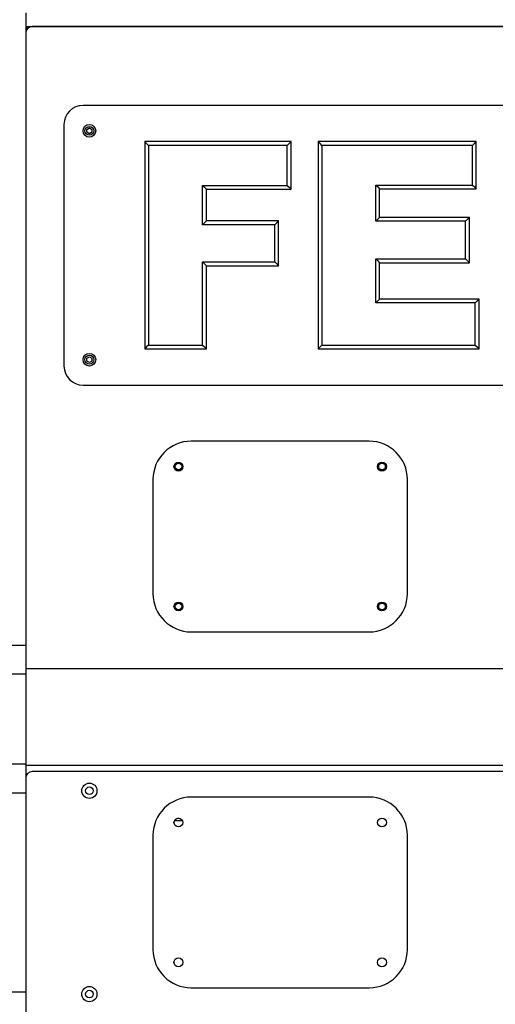
# Model space of a CAD drawing. Units: inches. Extents: x 135 to 295, y 33 to 270.
# Drawn here: x 228 to 232, y 211 to 219 of the extents above; entities that cross this region are included whole.
import ezdxf

# ---------------------------------------------------------------- set-up
doc = ezdxf.new("R2010")
doc.units = ezdxf.units.IN
doc.header["$MEASUREMENT"] = 0
doc.layers.add('Ebene 1', color=7, linetype='Continuous')

msp = doc.modelspace()

# ---------------------------------------------------------------- linework, layer by layer
at = {"layer": 'Ebene 1', "color": 7, "lineweight": 25, "true_color": 0xffffff}
for points in [[(228.3389, 219.2719), (228.3389, 214.2998)], [(228.3389, 219.1642), (244.5387, 219.1642)], [(228.3489, 219.1597), (228.3492, 219.1622), (228.3502, 219.1642)], [(228.3489, 219.1441), (228.3489, 219.1597)], [(244.4888, 219.1639), (228.3892, 219.1639)], [(228.3988, 219.1642), (228.3988, 219.1639)], [(228.3485, 219.1434), (228.3389, 219.1434)], [(228.3389, 219.1141), (228.3389, 214.1132)], [(244.0891, 218.5441), (228.7891, 218.5441)], [(228.6393, 218.3941), (228.6393, 216.4941)], [(228.8191, 218.3557), (228.8391, 218.367)], [(228.8191, 218.3324), (228.8191, 218.3557)], [(228.8391, 218.3207), (228.8191, 218.3324)], [(228.8391, 218.367), (228.8591, 218.3557)], [(228.8591, 218.3324), (228.8391, 218.3207)], [(228.8591, 218.3557), (228.8591, 218.3324)], [(229.3042, 218.2291), (229.289, 218.2439), (229.2742, 218.259)], [(229.2742, 218.259), (229.2742, 218.2516), (229.2742, 218.2439), (229.2742, 217.4441), (229.2742, 216.644), (229.2742, 216.6366), (229.2742, 216.6288)], [(230.4242, 218.259), (230.4166, 218.259), (230.409, 218.259), (229.8492, 218.259), (229.289, 218.259), (229.2814, 218.259), (229.2742, 218.259)], [(229.3042, 218.2291), (229.3042, 217.4441), (229.3042, 216.6588)], [(230.3942, 218.2291), (229.8492, 218.2291), (229.3042, 218.2291)], [(230.3942, 218.2291), (230.409, 218.2439), (230.4242, 218.259)], [(230.3942, 217.915), (230.3942, 218.0721), (230.3942, 218.2291)], [(230.4242, 217.8851), (230.4242, 217.8928), (230.4242, 217.9002), (230.4242, 218.0721), (230.4242, 218.2439), (230.4242, 218.2516), (230.4242, 218.259)], [(230.6667, 218.2291), (230.6519, 218.2439), (230.6367, 218.259)], [(230.6367, 218.259), (230.6367, 218.2516), (230.6367, 218.2439), (230.6367, 217.4441), (230.6367, 216.644), (230.6367, 216.6366), (230.6367, 216.6288)], [(231.8804, 218.259), (231.8732, 218.259), (231.8653, 218.259), (231.2586, 218.259), (230.6519, 218.259), (230.644, 218.259), (230.6367, 218.259)], [(231.8504, 218.2291), (231.2586, 218.2291), (230.6667, 218.2291)], [(230.6667, 218.2291), (230.6667, 217.4441), (230.6667, 216.6588)], [(231.8504, 218.2291), (231.8653, 218.2439), (231.8804, 218.259)], [(231.8504, 217.9171), (231.8504, 218.0732), (231.8504, 218.2291)], [(231.8804, 217.8871), (231.8804, 217.8945), (231.8804, 217.9023), (231.8804, 218.0732), (231.8804, 218.2439), (231.8804, 218.2516), (231.8804, 218.259)], [(229.7293, 217.915), (229.7441, 217.9002), (229.7593, 217.8851)], [(229.7293, 217.915), (229.7365, 217.915), (229.7441, 217.915), (230.069, 217.915), (230.3942, 217.915)], [(229.7293, 217.6057), (229.7293, 217.6131), (229.7293, 217.6205), (229.7293, 217.7605), (229.7293, 217.9002), (229.7293, 217.9076), (229.7293, 217.915)], [(229.7593, 217.8851), (230.0841, 217.8851), (230.409, 217.8851), (230.4166, 217.8851), (230.4242, 217.8851)], [(229.7593, 217.6356), (229.7593, 217.7605), (229.7593, 217.8851)], [(230.3942, 217.915), (230.409, 217.9002), (230.4242, 217.8851)], [(231.0905, 217.9171), (231.106, 217.9023), (231.1204, 217.8871)], [(231.0905, 217.9171), (231.0984, 217.9171), (231.106, 217.9171), (231.478, 217.9171), (231.8504, 217.9171)], [(231.0905, 217.6332), (231.0905, 217.6406), (231.0905, 217.648), (231.0905, 217.775), (231.0905, 217.9023), (231.0905, 217.9099), (231.0905, 217.9171)], [(231.1204, 217.8871), (231.4932, 217.8871), (231.8653, 217.8871), (231.8732, 217.8871), (231.8804, 217.8871)], [(231.1204, 217.6632), (231.1204, 217.775), (231.1204, 217.8871)], [(231.8504, 217.9171), (231.8653, 217.9023), (231.8804, 217.8871)], [(229.7293, 217.6057), (229.7441, 217.6205), (229.7593, 217.6356)], [(230.3267, 217.6356), (230.3194, 217.6356), (230.3122, 217.6356), (230.0356, 217.6356), (229.7593, 217.6356)], [(230.2967, 217.6057), (230.3122, 217.6205), (230.3267, 217.6356)], [(230.3267, 217.2825), (230.3267, 217.2903), (230.3267, 217.2977), (230.3267, 217.4593), (230.3267, 217.6205), (230.3267, 217.6282), (230.3267, 217.6356)], [(231.0905, 217.6332), (231.106, 217.648), (231.1204, 217.6632)], [(231.7957, 217.6332), (231.4508, 217.6332), (231.106, 217.6332), (231.0984, 217.6332), (231.0905, 217.6332)], [(231.8256, 217.6632), (231.8181, 217.6632), (231.8105, 217.6632), (231.4656, 217.6632), (231.1204, 217.6632)], [(231.7957, 217.6332), (231.8105, 217.648), (231.8256, 217.6632)], [(231.7957, 217.3369), (231.7957, 217.4851), (231.7957, 217.6332)], [(231.8256, 217.3068), (231.8256, 217.3142), (231.8256, 217.3218), (231.8256, 217.4851), (231.8256, 217.648), (231.8256, 217.6554), (231.8256, 217.6632)], [(230.2967, 217.6057), (230.0208, 217.6057), (229.7441, 217.6057), (229.7365, 217.6057), (229.7293, 217.6057)], [(230.2967, 217.3125), (230.2967, 217.4593), (230.2967, 217.6057)], [(229.7293, 217.3125), (229.7441, 217.2977), (229.7593, 217.2825)], [(229.7293, 217.3125), (229.7365, 217.3125), (229.7441, 217.3125), (230.0208, 217.3125), (230.2967, 217.3125)], [(229.7293, 216.6588), (229.7293, 216.9785), (229.7293, 217.2977), (229.7293, 217.3051), (229.7293, 217.3125)], [(230.2967, 217.3125), (230.3122, 217.2977), (230.3267, 217.2825)], [(231.0905, 217.3369), (231.106, 217.3218), (231.1204, 217.3068)], [(231.0905, 217.3369), (231.0984, 217.3369), (231.106, 217.3369), (231.4508, 217.3369), (231.7957, 217.3369)], [(231.0905, 216.9911), (231.0905, 216.999), (231.0905, 217.0062), (231.0905, 217.164), (231.0905, 217.3218), (231.0905, 217.3294), (231.0905, 217.3369)], [(231.1204, 217.3068), (231.4656, 217.3068), (231.8105, 217.3068), (231.8181, 217.3068), (231.8256, 217.3068)], [(231.1204, 217.021), (231.1204, 217.164), (231.1204, 217.3068)], [(231.7957, 217.3369), (231.8105, 217.3218), (231.8256, 217.3068)], [(229.7593, 217.2825), (230.0356, 217.2825), (230.3122, 217.2825), (230.3194, 217.2825), (230.3267, 217.2825)], [(229.7593, 216.6288), (229.7593, 216.6366), (229.7593, 216.644), (229.7593, 216.9633), (229.7593, 217.2825)], [(231.0905, 216.9911), (231.106, 217.0062), (231.1204, 217.021)], [(231.8725, 216.9911), (231.4894, 216.9911), (231.106, 216.9911), (231.0984, 216.9911), (231.0905, 216.9911)], [(231.9028, 217.021), (231.8949, 217.021), (231.8877, 217.021), (231.5042, 217.021), (231.1204, 217.021)], [(231.8725, 216.9911), (231.8877, 217.0062), (231.9028, 217.021)], [(231.8725, 216.6588), (231.8725, 216.825), (231.8725, 216.9911)], [(231.9028, 216.6288), (231.9028, 216.6366), (231.9028, 216.644), (231.9028, 216.825), (231.9028, 217.0062), (231.9028, 217.0138), (231.9028, 217.021)], [(229.3042, 216.6588), (229.289, 216.644), (229.2742, 216.6288)], [(229.2742, 216.6288), (229.2814, 216.6288), (229.289, 216.6288), (229.5164, 216.6288), (229.7441, 216.6288), (229.7517, 216.6288), (229.7593, 216.6288)], [(229.3042, 216.6588), (229.5164, 216.6588), (229.7293, 216.6588)], [(229.7293, 216.6588), (229.7441, 216.644), (229.7593, 216.6288)], [(230.6667, 216.6588), (230.6519, 216.644), (230.6367, 216.6288)], [(230.6367, 216.6288), (230.644, 216.6288), (230.6519, 216.6288), (231.2696, 216.6288), (231.8877, 216.6288), (231.8949, 216.6288), (231.9028, 216.6288)], [(230.6667, 216.6588), (231.2696, 216.6588), (231.8725, 216.6588)], [(231.8725, 216.6588), (231.8877, 216.644), (231.9028, 216.6288)], [(228.8191, 216.5554), (228.8391, 216.5671)], [(228.8191, 216.5325), (228.8191, 216.5554)], [(228.8391, 216.5208), (228.8191, 216.5325)], [(228.8391, 216.5671), (228.8591, 216.5554)], [(228.8591, 216.5325), (228.8391, 216.5208)], [(228.8591, 216.5554), (228.8591, 216.5325)], [(228.7891, 216.3441), (244.0891, 216.3441)], [(231.0388, 215.9031), (229.639, 215.9031)], [(229.3386, 215.603), (229.3386, 214.703)], [(231.3389, 214.703), (231.3389, 215.603)], [(229.639, 214.4031), (231.0388, 214.4031)], [(228.189, 214.2998), (228.3389, 214.2998)], [(228.3389, 214.2998), (228.3389, 214.1728), (228.3389, 214.0698)], [(228.3389, 214.0698), (228.189, 214.0698)], [(244.5387, 214.1132), (228.3389, 214.1132)], [(228.3389, 214.0698), (228.3389, 213.3646)], [(228.189, 213.3646), (228.3389, 213.3646)], [(228.3389, 213.3646), (228.3389, 213.2616), (228.3389, 213.135)], [(228.3389, 213.3541), (244.5387, 213.3541)], [(244.4888, 213.3039), (228.3892, 213.3039)], [(228.3389, 213.135), (228.189, 213.135)], [(228.3389, 213.135), (228.3389, 211.5731)], [(231.0388, 213.104), (229.639, 213.104)], [(229.5047, 212.8971), (229.5047, 212.9109)], [(229.5708, 212.9183), (229.5071, 212.9183)], [(229.5322, 212.9384), (229.5453, 212.9384)], [(229.3386, 212.8041), (229.3386, 211.904)], [(231.3389, 211.904), (231.3389, 212.8041)], [(229.5047, 211.7972), (229.5047, 211.811)], [(228.189, 211.5731), (228.3389, 211.5731)], [(228.3389, 211.5731), (228.3389, 211.4462), (228.3389, 211.3432)], [(229.639, 211.604), (231.0388, 211.604)]]:
    msp.add_lwpolyline(points, dxfattribs=at)
for points in [[(228.3892, 219.1639), (228.3616, 219.1639), (228.3389, 219.1413), (228.3389, 219.1141)], [(228.7891, 218.5441), (228.7068, 218.5441), (228.6393, 218.4762), (228.6393, 218.3941)], [(228.6393, 216.4941), (228.6393, 216.4119), (228.7068, 216.3441), (228.7891, 216.3441)], [(229.639, 215.9031), (229.4744, 215.9031), (229.3386, 215.7677), (229.3386, 215.603)], [(231.3389, 215.603), (231.3389, 215.7677), (231.2035, 215.9031), (231.0388, 215.9031)], [(229.3386, 214.703), (229.3386, 214.5387), (229.4744, 214.4031), (229.639, 214.4031)], [(231.0388, 214.4031), (231.2035, 214.4031), (231.3389, 214.5387), (231.3389, 214.703)], [(228.3892, 213.3039), (228.3616, 213.3039), (228.3389, 213.2814), (228.3389, 213.2542)], [(229.639, 213.104), (229.4744, 213.104), (229.3386, 212.9684), (229.3386, 212.8041)], [(231.3389, 212.8041), (231.3389, 212.9684), (231.2035, 213.104), (231.0388, 213.104)], [(229.3386, 211.904), (229.3386, 211.7394), (229.4744, 211.604), (229.639, 211.604)], [(231.0388, 211.604), (231.2035, 211.604), (231.3389, 211.7394), (231.3389, 211.904)]]:
    msp.add_open_spline(points, degree=3, dxfattribs=at)
for points in [[(228.7891, 218.344), (228.7891, 218.3166), (228.8112, 218.294), (228.8391, 218.294), (228.8667, 218.294), (228.889, 218.3166), (228.889, 218.344), (228.889, 218.3715), (228.8667, 218.3941), (228.8391, 218.3941), (228.8115, 218.3941), (228.7891, 218.3715), (228.7891, 218.344)], [(228.8039, 218.344), (228.8039, 218.3247), (228.8198, 218.3092), (228.8391, 218.3092), (228.8584, 218.3092), (228.8742, 218.3247), (228.8742, 218.344), (228.8742, 218.3634), (228.8584, 218.3789), (228.8391, 218.3789), (228.8198, 218.3789), (228.8039, 218.3631), (228.8039, 218.344)], [(228.7891, 216.5442), (228.7891, 216.5163), (228.8112, 216.4941), (228.8391, 216.4941), (228.8667, 216.4941), (228.889, 216.5163), (228.889, 216.5442), (228.889, 216.5716), (228.8667, 216.5938), (228.8391, 216.5938), (228.8115, 216.5938), (228.7891, 216.5713), (228.7891, 216.5442)], [(228.8039, 216.5442), (228.8039, 216.5248), (228.8198, 216.5089), (228.8391, 216.5089), (228.8584, 216.5089), (228.8742, 216.5248), (228.8742, 216.5442), (228.8742, 216.5632), (228.8584, 216.579), (228.8391, 216.579), (228.8198, 216.579), (228.8039, 216.5632), (228.8039, 216.5442)], [(229.504, 215.7031), (229.504, 215.6838), (229.5198, 215.6678), (229.5388, 215.6678), (229.5581, 215.6678), (229.5739, 215.6838), (229.5739, 215.7031), (229.5739, 215.7222), (229.5581, 215.7381), (229.5388, 215.7381), (229.5198, 215.7381), (229.504, 215.7222), (229.504, 215.7031)], [(229.5688, 215.7031), (229.5688, 215.7198), (229.5553, 215.7331), (229.5388, 215.7331), (229.5226, 215.7331), (229.5088, 215.7198), (229.5088, 215.7031), (229.5088, 215.6866), (229.5226, 215.6731), (229.5388, 215.6731), (229.5553, 215.6731), (229.5688, 215.6866), (229.5688, 215.7031)], [(229.565, 215.7031), (229.565, 215.7172), (229.5533, 215.729), (229.5388, 215.729), (229.5247, 215.729), (229.513, 215.7172), (229.513, 215.7031), (229.513, 215.6886), (229.5247, 215.6771), (229.5388, 215.6771), (229.5533, 215.6771), (229.565, 215.6886), (229.565, 215.7031)], [(231.1039, 215.7031), (231.1039, 215.6838), (231.1194, 215.6678), (231.139, 215.6678), (231.1583, 215.6678), (231.1738, 215.6838), (231.1738, 215.7031), (231.1738, 215.7222), (231.1583, 215.7381), (231.139, 215.7381), (231.1194, 215.7381), (231.1039, 215.7222), (231.1039, 215.7031)], [(231.169, 215.7031), (231.169, 215.7198), (231.1556, 215.7331), (231.139, 215.7331), (231.1225, 215.7331), (231.1091, 215.7198), (231.1091, 215.7031), (231.1091, 215.6866), (231.1225, 215.6731), (231.139, 215.6731), (231.1556, 215.6731), (231.169, 215.6866), (231.169, 215.7031)], [(231.1652, 215.7031), (231.1652, 215.7172), (231.1535, 215.729), (231.139, 215.729), (231.1246, 215.729), (231.1129, 215.7172), (231.1129, 215.7031), (231.1129, 215.6886), (231.1246, 215.6771), (231.139, 215.6771), (231.1532, 215.6771), (231.1652, 215.6886), (231.1652, 215.7031)], [(229.504, 214.6033), (229.504, 214.5838), (229.5198, 214.568), (229.5388, 214.568), (229.5581, 214.568), (229.5739, 214.5838), (229.5739, 214.6033), (229.5739, 214.6222), (229.5581, 214.6381), (229.5388, 214.6381), (229.5198, 214.6381), (229.504, 214.6222), (229.504, 214.6033)], [(229.5688, 214.6033), (229.5688, 214.6198), (229.5553, 214.6332), (229.5388, 214.6332), (229.5226, 214.6332), (229.5088, 214.6198), (229.5088, 214.6033), (229.5088, 214.5866), (229.5226, 214.5733), (229.5388, 214.5733), (229.5553, 214.5733), (229.5688, 214.5866), (229.5688, 214.6033)], [(229.565, 214.6033), (229.565, 214.6174), (229.5533, 214.6289), (229.5388, 214.6289), (229.5247, 214.6289), (229.513, 214.6174), (229.513, 214.6033), (229.513, 214.5888), (229.5247, 214.5771), (229.5388, 214.5771), (229.5533, 214.5771), (229.565, 214.5888), (229.565, 214.6033)], [(231.1039, 214.6033), (231.1039, 214.5838), (231.1194, 214.568), (231.139, 214.568), (231.1583, 214.568), (231.1738, 214.5838), (231.1738, 214.6033), (231.1738, 214.6222), (231.1583, 214.6381), (231.139, 214.6381), (231.1194, 214.6381), (231.1039, 214.6222), (231.1039, 214.6033)], [(231.169, 214.6033), (231.169, 214.6198), (231.1556, 214.6332), (231.139, 214.6332), (231.1225, 214.6332), (231.1091, 214.6198), (231.1091, 214.6033), (231.1091, 214.5866), (231.1225, 214.5733), (231.139, 214.5733), (231.1556, 214.5733), (231.169, 214.5866), (231.169, 214.6033)], [(231.1652, 214.6033), (231.1652, 214.6174), (231.1535, 214.6289), (231.139, 214.6289), (231.1246, 214.6289), (231.1129, 214.6174), (231.1129, 214.6033), (231.1129, 214.5888), (231.1246, 214.5771), (231.139, 214.5771), (231.1532, 214.5771), (231.1652, 214.5888), (231.1652, 214.6033)], [(228.7788, 213.1539), (228.7788, 213.1208), (228.8057, 213.094), (228.8387, 213.094), (228.8722, 213.094), (228.8987, 213.1208), (228.8987, 213.1539), (228.8987, 213.1872), (228.8722, 213.2139), (228.8387, 213.2139), (228.806, 213.2139), (228.7788, 213.1868), (228.7788, 213.1539)], [(228.8088, 213.1539), (228.8088, 213.1374), (228.8222, 213.1239), (228.8387, 213.1239), (228.8553, 213.1239), (228.8687, 213.1374), (228.8687, 213.1539), (228.8687, 213.1706), (228.8553, 213.1839), (228.8387, 213.1839), (228.8222, 213.1839), (228.8088, 213.1706), (228.8088, 213.1539)], [(229.504, 212.9038), (229.504, 212.8849), (229.5198, 212.869), (229.5388, 212.869), (229.5581, 212.869), (229.5739, 212.8849), (229.5739, 212.9038), (229.5739, 212.9233), (229.5581, 212.9391), (229.5388, 212.9391), (229.5198, 212.9391), (229.504, 212.9233), (229.504, 212.9038)], [(231.1039, 212.9038), (231.1039, 212.8849), (231.1194, 212.869), (231.139, 212.869), (231.1583, 212.869), (231.1738, 212.8849), (231.1738, 212.9038), (231.1738, 212.9233), (231.1583, 212.9391), (231.139, 212.9391), (231.1194, 212.9391), (231.1039, 212.9233), (231.1039, 212.9038)], [(229.504, 211.804), (229.504, 211.7845), (229.5198, 211.769), (229.5388, 211.769), (229.5581, 211.769), (229.5739, 211.7845), (229.5739, 211.804), (229.5739, 211.8232), (229.5581, 211.8387), (229.5388, 211.8387), (229.5198, 211.8387), (229.504, 211.8232), (229.504, 211.804)], [(231.1039, 211.804), (231.1039, 211.7845), (231.1194, 211.769), (231.139, 211.769), (231.1583, 211.769), (231.1738, 211.7845), (231.1738, 211.804), (231.1738, 211.8232), (231.1583, 211.8387), (231.139, 211.8387), (231.1194, 211.8387), (231.1039, 211.8232), (231.1039, 211.804)], [(228.7788, 211.5542), (228.7788, 211.5209), (228.8057, 211.4941), (228.8387, 211.4941), (228.8722, 211.4941), (228.8987, 211.5209), (228.8987, 211.5542), (228.8987, 211.5869), (228.8722, 211.6141), (228.8387, 211.6141), (228.806, 211.6141), (228.7788, 211.5869), (228.7788, 211.5542)], [(228.8088, 211.5542), (228.8088, 211.5375), (228.8222, 211.5242), (228.8387, 211.5242), (228.8553, 211.5242), (228.8687, 211.5375), (228.8687, 211.5542), (228.8687, 211.5707), (228.8553, 211.5842), (228.8387, 211.5842), (228.8222, 211.5842), (228.8088, 211.5704), (228.8088, 211.5542)]]:
    msp.add_open_spline(points, degree=3, knots=[0, 0, 0, 0, 1, 1, 1, 2, 2, 2, 3, 3, 3, 4, 4, 4, 4], dxfattribs=at)
at = {"layer": 'Ebene 1', "color": 7, "lineweight": 9, "true_color": 0xffffff}
for points in [[(229.5464, 215.7321), (229.5305, 215.7364), (229.514, 215.7267), (229.5098, 215.7109), (229.5057, 215.6947), (229.515, 215.6785), (229.5309, 215.6742), (229.5471, 215.6697), (229.5639, 215.6795), (229.5681, 215.6954)], [(231.1466, 215.7321), (231.1308, 215.7364), (231.1142, 215.7267), (231.1101, 215.7109), (231.106, 215.6947), (231.1153, 215.6785), (231.1311, 215.6742), (231.147, 215.6697), (231.1635, 215.6795), (231.168, 215.6954)], [(229.5464, 214.6322), (229.5305, 214.6363), (229.514, 214.6269), (229.5098, 214.611), (229.5057, 214.5947), (229.515, 214.5785), (229.5309, 214.574), (229.5471, 214.5697), (229.5639, 214.5795), (229.5681, 214.5953)], [(231.1466, 214.6322), (231.1308, 214.6363), (231.1142, 214.6269), (231.1101, 214.611), (231.106, 214.5947), (231.1153, 214.5785), (231.1311, 214.574), (231.147, 214.5697), (231.1635, 214.5795), (231.168, 214.5953)]]:
    msp.add_open_spline(points, degree=3, knots=[0, 0, 0, 0, 1, 1, 1, 2, 2, 2, 3, 3, 3, 3], dxfattribs=at)

doc.saveas('drawing.dxf')
